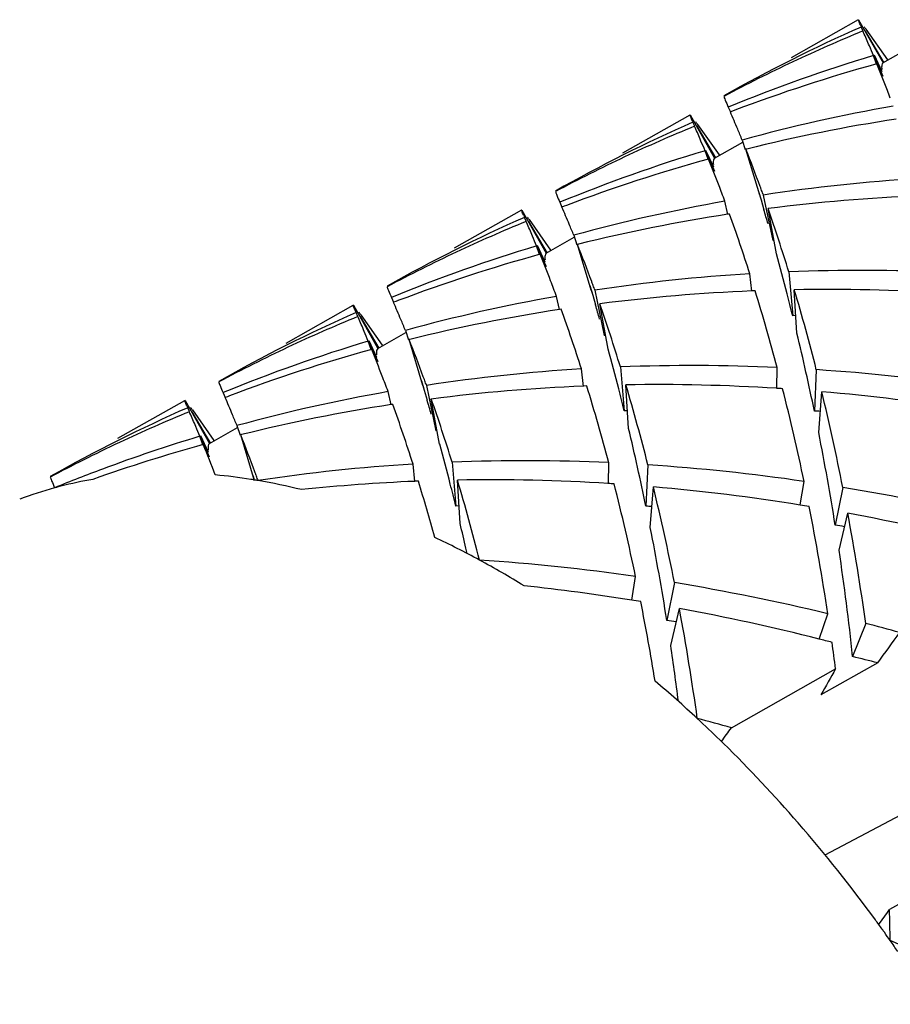
# Model space of a CAD drawing. Units: millimetres. Extents: x -618 to 1125, y 7 to 1045.
# Drawn here: x -134 to -131, y 637 to 641 of the extents above; entities that cross this region are included whole.
import ezdxf

# ---------------------------------------------------------------- set-up
doc = ezdxf.new("R2010")
doc.units = ezdxf.units.MM
doc.header["$LTSCALE"] = 23.1
doc.layers.get('0').update_dxf_attribs({"linetype": 'CONTINUOUS'})
doc.layers.add('02___PRT_ALL_AXES', color=7, linetype='CONTINUOUS')

msp = doc.modelspace()

# ---------------------------------------------------------------- linework, layer by layer
at = {"color": 7, "linetype": 'Continuous'}
for p, q in [((-130.6776, 640.9003), (-130.5793, 640.7261)), ((-130.6596, 640.855), (-130.6669, 640.8708)), ((-130.6576, 640.8493), (-130.66, 640.8548)), ((-130.574, 640.7271), (-130.6492, 640.8543)), ((-130.6487, 640.863), (-130.6481, 640.8621)), ((-130.6481, 640.8621), (-130.5614, 640.739)), ((-130.6058, 640.7215), (-130.6177, 640.7557)), ((-130.6165, 640.7563), (-130.5799, 640.6732)), ((-130.583, 640.6903), (-130.6142, 640.7574)), ((-130.4677, 640.7892), (-130.581, 640.7252)), ((-131.3558, 640.5169), (-131.3575, 640.5159)), ((-131.3558, 640.5169), (-131.2574, 640.3428)), ((-131.2025, 640.5481), (-131.194, 640.5287)), ((-131.1854, 640.5319), (-131.1941, 640.5286)), ((-131.1762, 640.5354), (-131.1854, 640.5319)), ((-131.3377, 640.4716), (-131.3451, 640.4874)), ((-131.3268, 640.4796), (-131.3262, 640.4787)), ((-131.3262, 640.4787), (-131.2395, 640.3556)), ((-131.3358, 640.4659), (-131.3382, 640.4714)), ((-131.2522, 640.3437), (-131.3274, 640.4709)), ((-131.1458, 640.4058), (-131.2591, 640.3418)), ((-131.1464, 640.4154), (-131.1341, 640.3774)), ((-131.284, 640.3381), (-131.2959, 640.3724)), ((-131.2947, 640.3729), (-131.2581, 640.2898)), ((-131.2611, 640.3069), (-131.2923, 640.374)), ((-131.128, 640.3791), (-131.1314, 640.3783)), ((-131.0758, 640.1935), (-131.1314, 640.3783)), ((-131.0816, 640.2127), (-131.0703, 640.1744)), ((-131.8807, 640.1647), (-131.8721, 640.1453)), ((-131.2038, 640.1159), (-131.216, 640.1688)), ((-131.0758, 640.1935), (-131.0749, 640.1903)), ((-131.0749, 640.1903), (-131.0703, 640.1744)), ((-131.0703, 640.1744), (-131.0587, 640.1345)), ((-131.0631, 640.1983), (-131.0616, 640.1941)), ((-131.0616, 640.1941), (-131.0235, 640.011)), ((-132.034, 640.1335), (-132.0357, 640.1325)), ((-132.034, 640.1335), (-131.9356, 639.9594)), ((-131.8635, 640.1486), (-131.8722, 640.1452)), ((-131.8544, 640.152), (-131.8635, 640.1486)), ((-131.0085, 639.9569), (-131.0421, 640.1392)), ((-132.0159, 640.0882), (-132.0232, 640.104)), ((-132.0139, 640.0825), (-132.0163, 640.088)), ((-131.9303, 639.9603), (-132.0055, 640.0875)), ((-132.005, 640.0962), (-132.0044, 640.0953)), ((-132.0044, 640.0953), (-131.9177, 639.9722)), ((-131.1972, 640.1174), (-131.2039, 640.1164)), ((-131.824, 640.0224), (-131.9373, 639.9584)), ((-131.8246, 640.032), (-131.8123, 639.994)), ((-131.0186, 640.0117), (-131.0235, 640.011)), ((-131.9622, 639.9547), (-131.9741, 639.989)), ((-131.9729, 639.9895), (-131.9362, 639.9064)), ((-131.9393, 639.9235), (-131.9705, 639.9906)), ((-131.8062, 639.9957), (-131.8096, 639.9949)), ((-131.754, 639.8102), (-131.8096, 639.9949)), ((-130.9585, 639.8848), (-130.9431, 639.7077)), ((-131.1078, 639.8066), (-131.1157, 639.8769)), ((-131.7598, 639.8293), (-131.7485, 639.791)), ((-131.754, 639.8102), (-131.7531, 639.8069)), ((-131.7531, 639.8069), (-131.7485, 639.791)), ((-131.7413, 639.8149), (-131.7397, 639.8107)), ((-131.7397, 639.8107), (-131.7017, 639.6276)), ((-131.0941, 639.8081), (-131.1079, 639.8076)), ((-130.9258, 639.6373), (-130.9366, 639.8126)), ((-132.5588, 639.7813), (-132.5503, 639.7619)), ((-132.5417, 639.7652), (-132.5504, 639.7618)), ((-132.5325, 639.7686), (-132.5417, 639.7652)), ((-131.8819, 639.7325), (-131.8941, 639.7854)), ((-131.7485, 639.791), (-131.7369, 639.7511)), ((-132.7121, 639.7501), (-132.7139, 639.7491)), ((-132.7121, 639.7501), (-132.6137, 639.576)), ((-131.8754, 639.734), (-131.882, 639.733)), ((-131.6866, 639.5735), (-131.7202, 639.7558)), ((-132.694, 639.7048), (-132.7014, 639.7206)), ((-132.6921, 639.6991), (-132.6945, 639.7046)), ((-132.6085, 639.5769), (-132.6837, 639.7041)), ((-132.6832, 639.7128), (-132.6825, 639.712)), ((-132.6825, 639.712), (-132.5959, 639.5888)), ((-130.9302, 639.7084), (-130.9431, 639.7077)), ((-132.5027, 639.6486), (-132.4904, 639.6106)), ((-132.6403, 639.5713), (-132.6522, 639.6056)), ((-132.651, 639.6061), (-132.6144, 639.523)), ((-132.6175, 639.5401), (-132.6487, 639.6072)), ((-132.5022, 639.639), (-132.6154, 639.575)), ((-132.4843, 639.6123), (-132.4877, 639.6115)), ((-132.4322, 639.4268), (-132.4877, 639.6115)), ((-131.6967, 639.6284), (-131.7017, 639.6276)), ((-131.786, 639.4232), (-131.7938, 639.4935)), ((-131.6366, 639.5014), (-131.6212, 639.3243)), ((-131.0073, 639.4143), (-131.0057, 639.4993)), ((-130.848, 639.4905), (-130.8556, 639.3238)), ((-132.4379, 639.4459), (-132.4266, 639.4076)), ((-132.4322, 639.4268), (-132.4312, 639.4235)), ((-132.4312, 639.4235), (-132.4266, 639.4076)), ((-132.4266, 639.4076), (-132.4151, 639.3677)), ((-132.4194, 639.4315), (-132.4179, 639.4273)), ((-132.4179, 639.4273), (-132.3798, 639.2442)), ((-131.7723, 639.4248), (-131.7861, 639.4242)), ((-131.604, 639.2539), (-131.6148, 639.4292)), ((-133.3903, 639.3667), (-133.392, 639.3657)), ((-133.3903, 639.3667), (-133.2919, 639.1926)), ((-133.237, 639.3979), (-133.2284, 639.3785)), ((-133.2198, 639.3818), (-133.2286, 639.3784)), ((-133.2107, 639.3853), (-133.2198, 639.3818)), ((-132.5601, 639.3491), (-132.5723, 639.402)), ((-132.3648, 639.1901), (-132.3984, 639.3724)), ((-130.8382, 639.2377), (-130.8259, 639.4019)), ((-133.3722, 639.3214), (-133.3795, 639.3372)), ((-133.3613, 639.3294), (-133.3607, 639.3286)), ((-133.3607, 639.3286), (-133.2739, 639.2052)), ((-132.5535, 639.3506), (-132.5602, 639.3496)), ((-133.3702, 639.3157), (-133.3726, 639.3212)), ((-133.2866, 639.1935), (-133.3619, 639.3207)), ((-131.6083, 639.325), (-131.6212, 639.3243)), ((-133.1803, 639.2557), (-133.2936, 639.1916)), ((-133.1809, 639.2652), (-133.1686, 639.2272)), ((-133.3185, 639.1879), (-133.3304, 639.2222)), ((-133.3292, 639.2227), (-133.2925, 639.1396)), ((-133.2956, 639.1567), (-133.3268, 639.2238)), ((-133.1625, 639.2289), (-133.1659, 639.2281)), ((-133.1103, 639.0434), (-133.1659, 639.2281)), ((-132.3749, 639.245), (-132.3798, 639.2442)), ((-132.4641, 639.0398), (-132.472, 639.1101)), ((-132.3148, 639.118), (-132.2994, 638.9409)), ((-131.6854, 639.0309), (-131.6839, 639.1159)), ((-131.5261, 639.1071), (-131.5338, 638.9404)), ((-133.1161, 639.0625), (-133.1113, 639.0464)), ((-133.0976, 639.0481), (-133.0961, 639.0439)), ((-132.4504, 639.0414), (-132.4642, 639.0408)), ((-132.2821, 638.8705), (-132.2929, 639.0458)), ((-131.5164, 638.8543), (-131.5041, 639.0185)), ((-130.9131, 638.9456), (-130.8973, 639.0404)), ((-130.7411, 639.0162), (-130.7716, 638.8639)), ((-132.2865, 638.9416), (-132.2994, 638.9409)), ((-130.7562, 638.7634), (-130.7212, 638.9123)), ((-131.5913, 638.5622), (-131.5754, 638.6571)), ((-131.4193, 638.6328), (-131.4498, 638.4805)), ((-131.4343, 638.38), (-131.3993, 638.5289)), ((-130.8369, 638.4053), (-130.8013, 638.507)), ((-130.6489, 638.4687), (-130.7016, 638.3347)), ((-130.6006, 638.3098), (-130.8292, 638.1806)), ((-131.1896, 638.0484), (-130.7702, 638.2855)), ((-131.2343, 637.9972), (-131.2366, 637.9995)), ((-130.8127, 637.5365), (-130.0981, 637.9153)), ((-130.1337, 637.5527), (-130.5531, 637.3156))]:
    msp.add_line(p, q, dxfattribs=at)
for centre, radius, start, end in [((-129.3619, 641.4307), 1.42, 202.84, 203.2218), ((-128.1525, 635.1621), 6.2379, 113.77115, 119.45766), ((-128.2768, 635.0603), 6.2654, 112.35684, 115.17325), ((-137.2122, 637.9963), 7.1486, 23.04826, 23.52162), ((-134.7706, 637.9213), 5.064, 35.5146, 35.638), ((-135.5694, 638.6965), 5.3628, 22.5816, 23.0371), ((-128.7901, 634.6815), 6.3432, 106.74555, 112.35313), ((-128.2907, 635.0903), 6.2324, 115.17447, 118.0365), ((-128.9033, 634.5387), 6.413, 105.37781, 110.75821), ((-135.7253, 638.6349), 5.5304, 20.9821, 22.1738), ((-136.0106, 638.525), 5.8362, 20.66326, 20.98588), ((-136.9807, 638.0217), 6.3063, 22.73957, 23.4235), ((-129.3994, 634.0625), 6.5888, 99.94952, 105.37574), ((-128.8306, 634.7787), 6.2379, 113.77115, 119.45766), ((-130.0426, 641.0462), 1.4173, 202.8377, 203.2219), ((-135.4548, 637.5336), 5.0714, 35.5146, 35.6377), ((-129.5126, 633.8798), 6.6971, 98.70119, 103.95829), ((-128.9549, 634.6769), 6.2654, 112.35684, 115.17306), ((-137.887, 637.6144), 7.1449, 23.04732, 23.52184), ((-136.0303, 638.4238), 5.2744, 22.1857, 22.7021), ((-136.2472, 638.3132), 5.3624, 22.5816, 23.0361), ((-129.4683, 634.2982), 6.3432, 106.74555, 112.35313), ((-136.4269, 638.2657), 5.7013, 20.1394, 21.749), ((-128.9689, 634.7069), 6.2324, 115.17428, 118.0365), ((-129.5814, 634.1553), 6.4131, 105.37781, 110.75821), ((-136.4037, 638.2514), 5.5307, 20.981, 22.1737), ((-130.0164, 633.318), 6.9551, 93.47147, 98.64324), ((-136.6892, 638.1415), 5.8366, 20.66255, 20.98477), ((-136.8328, 638.0874), 5.99, 20.33264, 20.66184), ((-136.8627, 638.1029), 6.1666, 20.05079, 20.165), ((-136.9294, 638.0786), 6.2375, 19.86633, 20.05066), ((-130.0776, 633.6791), 6.5888, 99.94952, 105.37574), ((-130.1386, 633.1005), 7.0964, 92.351, 97.31409), ((-137.6594, 637.6381), 6.3069, 22.73996, 23.42348), ((-151.8668, 634.1196), 21.66, 15.9667, 16.12278), ((-137.6308, 637.8327), 6.9807, 17.09592, 19.29387), ((-129.5088, 634.3953), 6.2379, 113.77115, 119.45766), ((-129.6331, 634.2935), 6.2654, 112.35684, 115.17344), ((-130.7182, 640.6639), 1.42, 202.8401, 203.2218), ((-138.5663, 637.2305), 7.1461, 23.04768, 23.52174), ((-136.1307, 637.1518), 5.0686, 35.5146, 35.6378), ((-130.1907, 633.4964), 6.6971, 98.70119, 103.95829), ((-137.6883, 637.7822), 6.8984, 17.67712, 19.78638), ((-136.7085, 638.0404), 5.2744, 22.1857, 22.7026), ((-136.9255, 637.9298), 5.3625, 22.5816, 23.0365), ((-129.647, 634.3235), 6.2324, 115.17466, 118.0365), ((-130.1464, 633.9148), 6.3432, 106.74555, 112.35313), ((-137.105, 637.8823), 5.7012, 20.1399, 21.749), ((-130.2596, 633.7719), 6.413, 105.37781, 110.75821), ((-137.082, 637.8679), 5.5308, 20.9805, 22.1737), ((-141.2958, 637.1215), 10.671, 14.51854, 15.40949), ((-130.6682, 632.4663), 7.4242, 87.3706, 92.24089), ((-137.3675, 637.758), 5.8367, 20.66225, 20.98429), ((-137.5409, 637.7195), 6.1665, 20.05046, 20.16547), ((-130.6945, 632.9346), 6.9551, 93.47147, 98.64323), ((-137.511, 637.704), 5.9901, 20.33264, 20.66153), ((-137.6077, 637.6952), 6.2376, 19.86634, 20.05033), ((-130.8168, 632.7171), 7.0964, 92.351, 97.31409), ((-138.8295, 637.4283), 8.0932, 14.82674, 17.10109), ((-130.8061, 632.224), 7.5898, 86.39666, 90.98525), ((-138.7644, 637.4851), 8.1666, 14.21549, 16.55963), ((-130.7557, 633.2957), 6.5888, 99.94952, 105.37574), ((-140.7017, 637.2775), 10.0567, 14.24928, 14.50647), ((-131.3985, 640.2796), 1.4177, 202.8381, 203.2219), ((-138.3377, 637.2546), 6.307, 22.74007, 23.42348), ((-130.8689, 633.113), 6.6971, 98.70119, 103.95829), ((-138.3665, 637.3988), 6.8984, 17.67713, 19.78638), ((-152.545, 633.7362), 21.66, 15.9667, 16.12278), ((-138.3089, 637.4493), 6.9807, 17.09591, 19.29387), ((-140.5955, 637.3045), 9.9471, 13.98069, 14.24899), ((-130.187, 634.0119), 6.2379, 113.77115, 119.45766), ((-130.3113, 633.9102), 6.2654, 112.35684, 115.17299), ((-139.2449, 636.8469), 7.1467, 23.04789, 23.52167), ((-136.8024, 636.773), 5.0606, 35.5145, 35.6382), ((-137.3866, 637.657), 5.2744, 22.1857, 22.7027), ((-137.6037, 637.5463), 5.3626, 22.5816, 23.0367), ((-130.8246, 633.5314), 6.3432, 106.74555, 112.35313), ((-137.7831, 637.4989), 5.7012, 20.14, 21.749), ((-140.4743, 637.3345), 9.8222, 11.68503, 13.55891), ((-130.3252, 633.9401), 6.2324, 115.17421, 118.0365), ((-130.9377, 633.3885), 6.413, 105.37781, 110.75821), ((-137.7599, 637.4847), 5.5305, 20.9817, 22.1738), ((-141.974, 636.7381), 10.671, 14.51854, 15.40949), ((-131.3727, 632.5512), 6.9551, 93.47147, 98.64324), ((-131.3463, 632.0829), 7.4242, 87.3706, 92.24089), ((-131.3775, 631.4972), 8.0109, 81.68563, 86.20955), ((-138.0453, 637.3748), 5.8363, 20.66297, 20.98541), ((-138.219, 637.3362), 6.1665, 20.05064, 20.16554), ((-138.2858, 637.3118), 6.2376, 19.86633, 20.05051), ((-138.189, 637.3207), 5.9899, 20.33264, 20.66225), ((-131.495, 632.3337), 7.0964, 92.351, 97.31409), ((-139.5077, 637.0449), 8.0932, 14.82674, 17.1011), ((-141.3799, 636.8941), 10.0567, 14.24928, 14.50647), ((-131.4843, 631.8406), 7.5898, 86.39665, 90.98525), ((-139.4426, 637.1017), 8.1666, 14.21549, 16.55963), ((-131.4942, 631.66), 7.7706, 86.23213, 86.40699), ((-139.7996, 637.1796), 9.0948, 11.80666, 14.22113), ((-139.0143, 636.8719), 6.3054, 22.73895, 23.42352), ((-131.4339, 632.9123), 6.5888, 99.94951, 105.37574), ((-153.2232, 633.3528), 21.66, 15.9667, 16.12278), ((-138.9871, 637.0659), 6.9807, 17.09592, 19.29387), ((-141.2737, 636.9212), 9.9471, 13.98069, 14.24899), ((-139.7203, 637.2435), 9.1525, 11.1675, 13.63987), ((-131.5251, 631.3189), 8.1131, 80.85071, 85.0566), ((-130.8651, 633.6285), 6.2379, 113.77115, 119.45766), ((-132.0752, 639.8969), 1.4193, 202.8395, 203.2218), ((-137.4988, 636.3766), 5.0831, 35.5148, 35.6372), ((-131.5471, 632.7296), 6.6971, 98.70119, 103.95829), ((-139.0446, 637.0154), 6.8984, 17.67712, 19.78638), ((-130.9894, 633.5268), 6.2654, 112.35684, 115.17334), ((-139.9201, 636.4648), 7.1434, 23.04725, 23.52175), ((-138.0647, 637.2736), 5.2743, 22.1857, 22.7015), ((-131.2529, 631.613), 7.7211, 86.87423, 87.05065), ((-138.2816, 637.163), 5.3624, 22.5816, 23.036), ((-141.1525, 636.9511), 9.8222, 11.68503, 13.55891), ((-131.49, 633.1102), 6.383, 106.75779, 110.47471), ((-138.4615, 637.1154), 5.7015, 20.1387, 21.749), ((-140.7141, 637.2861), 10.0669, 9.01729, 11.17824), ((-131.0014, 633.5526), 6.237, 115.17501, 116.66221), ((-131.6114, 632.9897), 6.4292, 105.38021, 109.53507), ((-138.4754, 637.0864), 5.5707, 20.8195, 22.1699), ((-142.6521, 636.3547), 10.671, 14.51854, 15.40949), ((-131.0064, 633.5625), 6.2259, 116.66225, 118.03733), ((-131.5116, 633.1699), 6.3196, 110.48033, 111.41768), ((-132.0508, 632.1678), 6.9551, 93.47147, 98.64324), ((-132.0245, 631.6996), 7.4242, 87.3706, 92.24089), ((-132.0557, 631.1138), 8.0109, 81.68563, 86.20955), ((-131.5198, 633.1908), 6.2972, 111.41768, 112.35797), ((-133.4758, 637.3996), 1.6736, 99.8165, 104.3245), ((-133.4693, 636.857), 2.2186, 81.0717, 84.8042), ((-133.4808, 636.7809), 2.2955, 80.7372, 81.0828), ((-138.8974, 636.9527), 6.1667, 20.05073, 20.16431), ((-138.9639, 636.9284), 6.2376, 19.86633, 20.05059), ((-133.4951, 637.4747), 1.5961, 105.2603, 110.5764), ((-133.4878, 637.449), 1.6228, 105.0133, 105.2684), ((-133.4869, 637.4457), 1.6263, 104.7421, 105.0133), ((-133.4858, 637.4413), 1.6308, 104.3486, 104.742), ((-133.4836, 636.7642), 2.3124, 80.3535, 80.7372), ((-133.5081, 636.6319), 2.4469, 76.1119, 80.3058), ((-132.171, 631.9126), 7.1342, 92.35557, 96.03264), ((-140.0584, 636.6987), 7.9605, 15.41564, 17.11504), ((-142.058, 636.5107), 10.0567, 14.24928, 14.50647), ((-132.1624, 631.4572), 7.5898, 86.39666, 90.98525), ((-140.1208, 636.7183), 8.1666, 14.21549, 16.55963), ((-132.1724, 631.2766), 7.7706, 86.23213, 86.40699), ((-140.4778, 636.7962), 9.0947, 11.80666, 14.22114), ((-140.3985, 636.8601), 9.1525, 11.1675, 13.63987), ((-132.2032, 630.9355), 8.1131, 80.85071, 85.0566), ((-132.1382, 630.5719), 8.5591, 76.38303, 80.60561), ((-141.9518, 636.5378), 9.9471, 13.98069, 14.24899), ((-131.931, 631.2296), 7.7211, 86.87423, 87.05065), ((-132.2375, 630.7062), 8.3449, 80.61556, 80.86897), ((-140.5305, 637.0327), 9.8403, 8.61625, 11.17277), ((-140.4341, 637.1028), 9.8801, 7.94648, 10.55277), ((-132.3103, 630.3239), 8.7341, 75.73864, 79.51687), ((-141.8245, 636.5691), 9.816, 12.96587, 13.55903), ((-141.3923, 636.9027), 10.0669, 9.01729, 11.17824), ((-131.9885, 630.6687), 8.285, 81.29002, 81.55412), ((-133.8699, 635.6515), 3.4947, 61.5359, 64.8432), ((-141.8191, 636.5704), 9.8104, 12.8381, 12.96576), ((-141.0238, 637.2374), 10.3804, 6.06848, 8.45383), ((-132.7339, 630.7304), 8.0109, 81.68563, 86.20955), ((-134.0128, 635.3907), 3.7921, 58.3832, 61.5157), ((-132.8894, 630.4949), 8.1709, 80.8591, 83.92632), ((-132.8164, 630.1885), 8.5591, 76.38303, 80.60561), ((-132.9158, 630.3216), 8.3462, 80.61556, 80.86894), ((-141.1376, 636.6622), 9.768, 9.27111, 11.17979), ((-141.1123, 636.7194), 9.8801, 7.94648, 10.55277), ((-132.9885, 629.9405), 8.7341, 75.73864, 79.51687), ((-132.6667, 630.2854), 8.285, 81.29002, 81.55412), ((-132.9201, 629.7499), 9.0098, 74.49404, 75.39928), ((-155.3071, 656.4723), 30.664, 323.67914, 323.96145), ((-141.6602, 636.8599), 10.3382, 7.19464, 8.45531), ((-133.0366, 629.7463), 8.9342, 75.40006, 75.7463), ((-140.861, 636.983), 10.1745, 7.35486, 7.96046), ((-132.7849, 629.691), 8.8912, 75.7789, 76.44873), ((-117.6492, 630.8349), 15.0888, 150.41078, 150.86777), ((-134.7107, 634.4345), 4.9777, 47.1754, 49.7899), ((-133.5983, 629.3665), 9.0098, 74.49404, 75.39928), ((-134.8373, 634.2975), 5.1642, 45.7946, 47.1781), ((-156.5791, 656.5216), 31.3988, 323.8355, 323.9606), ((-134.8965, 634.2362), 5.2495, 45.5658, 45.7618), ((-135.0882, 634.0471), 5.5187, 40.9665, 45.5196), ((-135.3816, 633.7955), 5.9051, 36.09411, 40.94336), ((-155.8867, 655.7481), 31.3297, 323.82536, 323.96069), ((-141.0684, 637.025), 10.5194, 0.90543, 1.58307), ((-135.4883, 633.7164), 6.038, 35.88861, 36.10474), ((-135.4972, 633.7099), 6.0491, 35.66549, 35.88861), ((-135.5045, 633.7047), 6.058, 35.51953, 35.6655), ((-135.5164, 633.6962), 6.0726, 35.13737, 35.51943), ((-135.5359, 633.6825), 6.0964, 34.62946, 35.1373), ((-134.6595, 627.9271), 10.1345, 62.71771, 66.08017)]:
    msp.add_arc(centre, radius, start, end, dxfattribs=at)
for points, knots in [([(-130.6706, 640.8795), (-130.6718, 640.8824), (-130.6738, 640.8873), (-130.6765, 640.894), (-130.6775, 640.8975), (-130.6781, 640.9), (-130.6776, 640.9003)], [0, 0, 0, 0, 0.428523, 0.736638, 0.92517, 1, 1, 1, 1]), ([(-130.5793, 640.7261), (-130.5821, 640.7245), (-130.5856, 640.7146), (-130.5847, 640.7057), (-130.5842, 640.6999)], [0, 0, 0, 0, 0.359301, 1, 1, 1, 1]), ([(-131.2202, 640.5913), (-131.2197, 640.5894), (-131.2179, 640.5844), (-131.2121, 640.57), (-131.2066, 640.5576), (-131.2025, 640.5481)], [0, 0, 0, 0, 0.127194, 0.3361, 1, 1, 1, 1]), ([(-131.3488, 640.4961), (-131.35, 640.4991), (-131.352, 640.504), (-131.3546, 640.5106), (-131.3556, 640.5141), (-131.3563, 640.5166), (-131.3558, 640.5169)], [0, 0, 0, 0, 0.428509, 0.736617, 0.92515, 1, 1, 1, 1]), ([(-131.2574, 640.3428), (-131.2603, 640.3411), (-131.2638, 640.3312), (-131.2629, 640.3224), (-131.2623, 640.3165)], [0, 0, 0, 0, 0.359301, 1, 1, 1, 1]), ([(-131.8983, 640.2079), (-131.8979, 640.206), (-131.8961, 640.2011), (-131.8903, 640.1866), (-131.8848, 640.1742), (-131.8807, 640.1647)], [0, 0, 0, 0, 0.127194, 0.336101, 1, 1, 1, 1]), ([(-132.0269, 640.1127), (-132.0281, 640.1156), (-132.0302, 640.1205), (-132.0328, 640.1272), (-132.0338, 640.1307), (-132.0344, 640.1332), (-132.034, 640.1335)], [0, 0, 0, 0, 0.428523, 0.736638, 0.92517, 1, 1, 1, 1]), ([(-131.9356, 639.9594), (-131.9384, 639.9577), (-131.9419, 639.9478), (-131.9411, 639.939), (-131.9405, 639.9331)], [0, 0, 0, 0, 0.359301, 1, 1, 1, 1]), ([(-132.5765, 639.8245), (-132.576, 639.8226), (-132.5742, 639.8177), (-132.5684, 639.8032), (-132.563, 639.7908), (-132.5588, 639.7813)], [0, 0, 0, 0, 0.127194, 0.3361, 1, 1, 1, 1]), ([(-132.7051, 639.7294), (-132.7063, 639.7323), (-132.7083, 639.7372), (-132.711, 639.7438), (-132.7119, 639.7473), (-132.7126, 639.7498), (-132.7121, 639.7501)], [0, 0, 0, 0, 0.428511, 0.73662, 0.925153, 1, 1, 1, 1]), ([(-132.6137, 639.576), (-132.6166, 639.5743), (-132.6201, 639.5644), (-132.6192, 639.5556), (-132.6187, 639.5497)], [0, 0, 0, 0, 0.359301, 1, 1, 1, 1]), ([(-133.2546, 639.4411), (-133.2542, 639.4392), (-133.2524, 639.4343), (-133.2466, 639.4198), (-133.2411, 639.4074), (-133.237, 639.3979)], [0, 0, 0, 0, 0.127194, 0.3361, 1, 1, 1, 1]), ([(-133.3832, 639.3459), (-133.3845, 639.3489), (-133.3865, 639.3538), (-133.3891, 639.3604), (-133.3901, 639.3639), (-133.3908, 639.3664), (-133.3903, 639.3667)], [0, 0, 0, 0, 0.428519, 0.736633, 0.925165, 1, 1, 1, 1]), ([(-133.2919, 639.1926), (-133.2948, 639.1909), (-133.2983, 639.181), (-133.2974, 639.1722), (-133.2968, 639.1663)], [0, 0, 0, 0, 0.359301, 1, 1, 1, 1]), ([(-133.9328, 639.0577), (-133.9323, 639.0558), (-133.9305, 639.0509), (-133.9247, 639.0365), (-133.9193, 639.024), (-133.9152, 639.0145)], [0, 0, 0, 0, 0.127194, 0.3361, 1, 1, 1, 1])]:
    msp.add_open_spline(points, degree=3, knots=knots, dxfattribs=at)
at = {"layer": '02___PRT_ALL_AXES', "color": 7, "linetype": 'Continuous'}
for p, q in [((-130.6794, 640.8993), (-130.9498, 640.7464)), ((-131.3575, 640.5159), (-131.6279, 640.363)), ((-132.0357, 640.1325), (-132.3061, 639.9796)), ((-132.7139, 639.7491), (-132.9843, 639.5963)), ((-133.392, 639.3657), (-133.6624, 639.2129))]:
    msp.add_line(p, q, dxfattribs=at)

doc.saveas('drawing.dxf')
